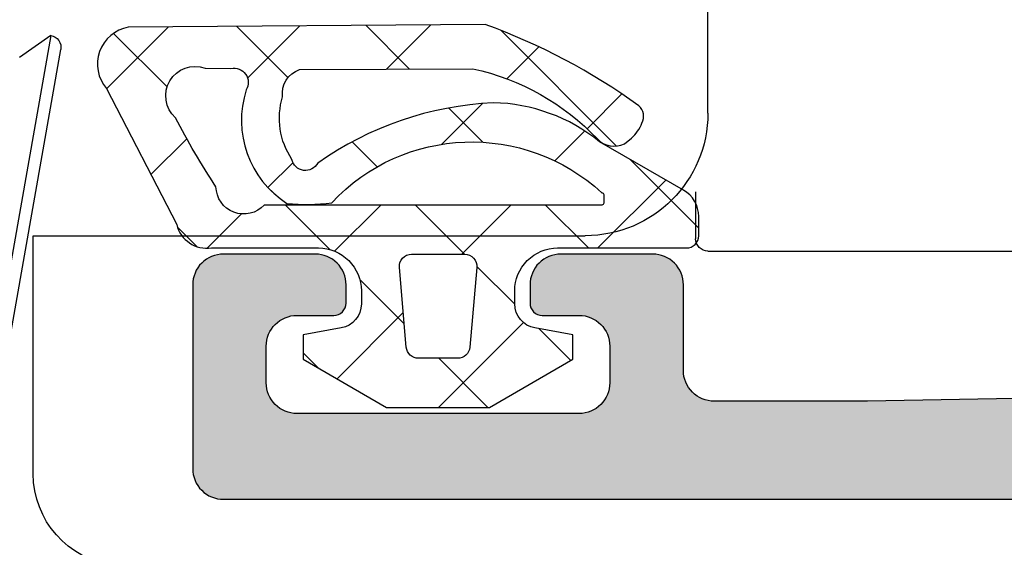
# Model space of a CAD drawing. Extents: x -5255 to -598, y -4609 to 3702.
# Drawn here: x -4937 to -4921, y 646 to 654 of the extents above; entities that cross this region are included whole.
import ezdxf

# ---------------------------------------------------------------- set-up
doc = ezdxf.new("R2010")
doc.units = 0
doc.header["$LTSCALE"] = 5
doc.header["$MEASUREMENT"] = 0
doc.layers.get('0').update_dxf_attribs({"linetype": 'CONTINUOUS'})
doc.layers.add('Al_Solid_Hatch', color=50, linetype='CONTINUOUS')

# ---------------------------------------------------------------- blocks, each defined once
blk = doc.blocks.new('KAW_3001357', base_point=(-72, 65.2))
at = {"layer": 'Al_Solid_Hatch', "linetype": 'ByBlock'}
h = blk.add_hatch(color=256, dxfattribs=at)
h.dxf.hatch_style = 1
edge = h.paths.add_edge_path(flags=16)
edge.add_line((-70, 128.7), (-70, 89.2))
edge.add_arc((-69.8, 89.2), 0.2, 179.9999572, 270.0000428)
edge.add_line((-69.8, 89), (-64.2, 89))
edge.add_arc((-64.2, 89.2), 0.2, 269.9999572, 360.0000428)
edge.add_line((-64, 89.2), (-64, 124.2))
edge.add_arc((-64.2, 124.2), 0.2, 359.9999572, 450.0000428)
edge.add_line((-64.2, 124.4), (-65.9, 124.4))
edge.add_arc((-65.900002, 126.899998), 2.499998, 179.9999572, 270.0000428, ccw=False)
edge.add_line((-68.4, 126.9), (-68.4, 128.7))
edge.add_arc((-68.9, 128.7), 0.5, 359.9999572, 450.0000428)
edge.add_line((-68.9, 129.2), (-69.5, 129.2))
edge.add_arc((-69.5, 128.7), 0.5, 89.9999572, 180.0000428)
edge = h.paths.add_edge_path()
edge.add_arc((-68.5, 158.7), 0.5, -0.0000428, 90.0000428, ccw=False)
edge.add_line((-68, 158.7), (-68, 157.2))
edge.add_arc((-68.5, 157.2), 0.5, -90.0000428, 0.0000428, ccw=False)
edge.add_line((-68.5, 156.7), (-68.8, 156.7))
edge.add_arc((-68.8, 156.9), 0.2, 179.9999572, 270.0000428, ccw=False)
edge.add_line((-69, 156.9), (-69, 157.5))
edge.add_arc((-69.5, 157.5), 0.5, 359.9999572, 450.0000428)
edge.add_line((-69.5, 158), (-70.1, 158))
edge.add_arc((-70.1, 157.5), 0.5, 89.9999572, 180.0000428)
edge.add_line((-70.6, 157.5), (-70.6, 152.9))
edge.add_arc((-70.099999, 152.900001), 0.500001, 180.0001169, 225.0000359)
edge.add_arc((-70.099999, 152.900001), 0.500001, 224.9999641, 269.9998831)
edge.add_line((-70.1, 152.4), (-69.5, 152.4))
edge.add_arc((-69.5, 152.9), 0.5, 269.9999572, 360.0000428)
edge.add_line((-69, 152.9), (-69, 153.5))
edge.add_arc((-68.8, 153.5), 0.2, 89.9999572, 180.0000428, ccw=False)
edge.add_line((-68.8, 153.7), (-68.5, 153.7))
edge.add_arc((-68.5, 153.2), 0.5, -0.0000428, 90.0000428, ccw=False)
edge.add_line((-68, 153.2), (-68, 150.1))
edge.add_arc((-68.4, 150.1), 0.4, -90.0000428, 0.0000428, ccw=False)
edge.add_arc((-68.4, 150.1), 0.4, 179.9999572, 270.0000428, ccw=False)
edge.add_line((-68.8, 150.1), (-68.8, 151))
edge.add_arc((-69, 151), 0.2, 359.9999572, 450.0000428)
edge.add_line((-69, 151.2), (-69.9, 151.2))
edge.add_arc((-69.9, 150.7), 0.5, 89.9999572, 180.0000428)
edge.add_line((-70.4, 150.7), (-70.4, 148.2))
edge.add_line((-70.4, 148.2), (-70.208926, 132.690911))
edge.add_arc((-69.711183, 132.697664), 0.497789, 180.7772466, 271.2872335)
edge.add_line((-69.7, 132.2), (-63.733251, 132.2))
edge.add_arc((-63.733251, 131.9), 0.3, -30.0000362, 89.9999176, ccw=False)
edge.add_line((-63.473444, 131.75), (-63.836409, 131.121327))
edge.add_line((-63.836409, 131.121327), (-64.472357, 130.019831))
edge.add_arc((-64.657133, 130.096368), 0.2, 157.5000596, 337.5000596, ccw=False)
edge.add_line((-64.841909, 130.172904), (-66.323463, 130.786584))
edge.add_arc((-66.4, 130.601808), 0.2, 67.4999955, 179.9999713)
edge.add_line((-66.6, 130.601808), (-66.6, 127))
edge.add_arc((-66.4, 127), 0.2, 179.9999572, 270.0000428)
edge.add_line((-66.4, 126.8), (-65.86, 126.8))
edge.add_line((-65.86, 126.8), (-64.497788, 127.586473))
edge.add_arc((-64.3, 127.616136), 0.2, 0.0000186, 188.5292731, ccw=False)
edge.add_line((-64.1, 127.616136), (-64.1, 127))
edge.add_arc((-63.9, 127), 0.2, 179.9999572, 270.0000428)
edge.add_line((-63.9, 126.8), (-63.7, 126.8))
edge.add_arc((-63.699999, 125.300001), 1.499999, -0.0000428, 90.0000428, ccw=False)
edge.add_line((-62.2, 125.3), (-62.2, 116.5))
edge.add_arc((-62, 116.5), 0.2, 179.9999572, 270.0000428)
edge.add_line((-62, 116.3), (-59.2, 116.3))
edge.add_arc((-59.2, 115.8), 0.5, -0.0000428, 90.0000428, ccw=False)
edge.add_line((-58.7, 115.8), (-58.7, 115.3))
edge.add_arc((-59.2, 115.3), 0.5, -90.0000428, 0.0000428, ccw=False)
edge.add_line((-59.2, 114.8), (-61.2, 114.8))
edge.add_arc((-61.200001, 113.800001), 0.999999, 89.9999572, 180.0000428)
edge.add_line((-62.2, 113.8), (-62.2, 88.6))
edge.add_arc((-61.200001, 88.599999), 0.999999, 179.9999572, 270.0000428)
edge.add_line((-61.2, 87.6), (-59.2, 87.6))
edge.add_arc((-59.2, 87.1), 0.5, -0.0000428, 90.0000428, ccw=False)
edge.add_line((-58.7, 87.1), (-58.7, 86.6))
edge.add_arc((-59.2, 86.6), 0.5, -90.0000428, 0.0000428, ccw=False)
edge.add_arc((-59.2, 85.6), 0.5, 89.9999572, 180.0000428)
edge.add_line((-59.7, 85.6), (-59.7, 84.283864))
edge.add_arc((-59.9, 84.283864), 0.2, 171.4707269, 359.9999814, ccw=False)
edge.add_line((-60.097788, 84.313527), (-61.46, 85.1))
edge.add_line((-61.46, 85.1), (-62, 85.1))
edge.add_arc((-62, 84.9), 0.2, 89.9999572, 180.0000428)
edge.add_line((-62.2, 84.9), (-62.2, 81.298192))
edge.add_arc((-62, 81.298192), 0.2, 180.0000287, 292.5000045)
edge.add_line((-61.923463, 81.113416), (-60.441909, 81.727096))
edge.add_arc((-60.257133, 81.803632), 0.2, 22.4999404, 202.4999404, ccw=False)
edge.add_line((-60.072357, 81.880169), (-59.436409, 80.778673))
edge.add_line((-59.436409, 80.778673), (-59.073444, 80.15))
edge.add_arc((-59.333251, 80), 0.3, -89.9999176, 30.0000362, ccw=False)
edge.add_line((-59.333251, 79.7), (-62.6, 79.7))
edge.add_arc((-62.6, 79.5), 0.2, 89.9999572, 180.0000428)
edge.add_line((-62.8, 79.5), (-62.8, 77.7))
edge.add_arc((-63.3, 77.7), 0.5, -90.0000428, 0.0000428, ccw=False)
edge.add_line((-63.3, 77.2), (-63.5, 77.2))
edge.add_arc((-63.5, 77.7), 0.5, 179.9999572, 270.0000428, ccw=False)
edge.add_line((-64, 77.7), (-64, 86.7))
edge.add_arc((-64.5, 86.7), 0.5, 359.9999572, 450.0000428)
edge.add_line((-64.5, 87.2), (-69.709008, 87.2))
edge.add_arc((-69.709008, 86.7), 0.5, 89.999967, 178.9583822)
edge.add_line((-70.208926, 86.709089), (-70.4, 76.2))
edge.add_line((-70.4, 76.2), (-70.4, 73.7))
edge.add_arc((-69.9, 73.7), 0.5, 179.9999572, 270.0000428)
edge.add_line((-69.9, 73.2), (-68.5, 73.2))
edge.add_arc((-68.5, 72.7), 0.5, -0.0000428, 90.0000428, ccw=False)
edge.add_line((-68, 72.7), (-68, 71.2))
edge.add_arc((-68.5, 71.2), 0.5, -90.0000428, 0.0000428, ccw=False)
edge.add_line((-68.5, 70.7), (-68.8, 70.7))
edge.add_arc((-68.8, 70.9), 0.2, 179.9999572, 270.0000428, ccw=False)
edge.add_line((-69, 70.9), (-69, 71.5))
edge.add_arc((-69.5, 71.5), 0.5, 359.9999572, 450.0000428)
edge.add_line((-69.5, 72), (-70.1, 72))
edge.add_arc((-70.1, 71.5), 0.5, 89.9999572, 180.0000428)
edge.add_line((-70.6, 71.5), (-70.6, 66.9))
edge.add_arc((-70.1, 66.9), 0.5, 179.9999572, 270.0000428)
edge.add_line((-70.1, 66.4), (-69.5, 66.4))
edge.add_arc((-69.5, 66.9), 0.5, 269.9999572, 360.0000428)
edge.add_line((-69, 66.9), (-69, 67.5))
edge.add_arc((-68.8, 67.5), 0.2, 89.9999572, 180.0000428, ccw=False)
edge.add_line((-68.8, 67.7), (-68.5, 67.7))
edge.add_arc((-68.5, 67.2), 0.5, -0.0000428, 90.0000428, ccw=False)
edge.add_line((-68, 67.2), (-68, 65.7))
edge.add_arc((-68.5, 65.7), 0.5, -90.0000428, 0.0000428, ccw=False)
edge.add_line((-68.5, 65.2), (-71.5, 65.2))
edge.add_arc((-71.5, 65.7), 0.5, 179.9999572, 270.0000428, ccw=False)
edge.add_line((-72, 65.7), (-72, 158.7))
edge.add_arc((-71.5, 158.7), 0.5, 89.9999572, 180.0000428, ccw=False)
edge.add_line((-71.5, 159.2), (-68.5, 159.2))
at = {"color": 40, "linetype": 'Continuous'}
blk.add_lwpolyline([(-70.208926, 86.709089), (-70.4, 76.2), (-70.4, 73.7, 0.414214), (-69.9, 73.2), (-68.5, 73.2, -0.414214), (-68, 72.7), (-68, 71.2, -0.414214), (-68.5, 70.7), (-68.8, 70.7, -0.414214), (-69, 70.9), (-69, 71.5, 0.414214), (-69.5, 72), (-70.1, 72, 0.414214), (-70.6, 71.5), (-70.6, 66.9, 0.414214), (-70.1, 66.4), (-69.5, 66.4, 0.414214), (-69, 66.9), (-69, 67.5, -0.414214), (-68.8, 67.7), (-68.5, 67.7, -0.414214), (-68, 67.2), (-68, 65.7, -0.414214), (-68.5, 65.2), (-71.5, 65.2, -0.414214), (-72, 65.7), (-72, 158.7, -0.414214)], format="xyb", dxfattribs=at)
blk = doc.blocks.new('KAWNEER_8002_236_46__2_1', base_point=(-93, -557))
at = {"color": 7, "linetype": 'Continuous'}
for p, q in [((-67.95, -516.6), (-67.95, -508.15)), ((-65.7, -516.6), (-37.5, -516.6)), ((-66.985416, -516.8), (-67.75, -516.8)), ((-67.7, -527.6), (-67.7, -518.6)), ((-73.133979, -528.644543), (-64.664632, -527.151168)), ((-64.432941, -527.3134), (-73.296211, -528.876234)), ((-64.432941, -527.3134), (-64.792198, -527.826473)), ((-71.585535, -527.6), (-67.7, -527.6))]:
    blk.add_line(p, q, dxfattribs=at)
for centre, radius, start, end in [((-67.75, -516.6), 0.2, 180, 270), ((-65.7, -518.6), 2, 90, 180), ((-71.585535, -526.1), 1.5, 186.992483, 270), ((-64.629903, -527.34813), 0.2, 10, 100.000012)]:
    blk.add_arc(centre, radius, start, end, dxfattribs=at)
blk = doc.blocks.new('KAW_5000529', base_point=(-3.64833, -5.553182))
at = {"color": 1, "linetype": 'Continuous'}
for p, q in [((-1.305588, 3.269813), (-0.325397, 4.250003)), ((-1.109088, 3.71579), (-0.00066, 2.607362)), ((-1.449881, 3.125519), (-1.305588, 3.269813)), ((-3.551035, 1.024366), (-1.663641, 2.911759)), ((-2.513204, 2.998586), (-1.94506, 2.430442)), ((-0.70066, 1.75342), (-0.00066, 2.45342)), ((-1.908695, 2.394077), (-1.420712, 1.906094)), ((1.316915, 1.649674), (1.833458, 2.166218)), ((-3.281502, 1.645563), (-2.760007, 1.124069)), ((1.215661, 1.391041), (2.59934, 0.007362)), ((-0.70066, 1.186042), (0.09934, 0.386042)), ((0.298981, 0.631741), (0.917296, 1.250056)), ((1.79934, 0.010779), (2.59934, 0.810779)), ((-2.358267, 0.722329), (-1.691064, 0.055125)), ((-2.283939, 0.170141), (-1.72535, 0.72873)), ((-0.70066, -0.3679), (0.09934, 0.4321)), ((-3.641081, -0.116178), (-2.916981, -0.840277)), ((-3.632382, -1.178302), (-2.918869, -0.464789)), ((0.513423, -1.275138), (1.238201, -0.55036)), ((1.052029, -0.566647), (2.132917, -1.647535)), ((-0.70066, -0.935278), (0.05075, -1.686689)), ((-1.732081, -1.399321), (-1.323962, -0.991202)), ((-0.70066, -2.489221), (0.024481, -1.76408)), ((1.709884, -2.199997), (1.956113, -1.953768)), ((-3.623564, -2.255015), (-2.772813, -3.105766)), ((-1.392669, -2.36459), (-0.984457, -2.772802)), ((-3.615149, -3.28239), (-2.780731, -2.447972)), ((-0.981027, -2.769588), (-0.910771, -2.699332)), ((-0.555278, -3.201981), (0.004518, -3.761776)), ((-0.33814, -4.248021), (-0.023515, -3.933396)), ((-1.782644, -4.095935), (-1.196673, -4.681906)), ((-3.606046, -4.393853), (-2.595491, -5.404408)), ((-3.501371, -5.289932), (-2.629136, -4.417697))]:
    blk.add_line(p, q, dxfattribs=at)
for points in [[(-0.944998, 4.000003), (-1.733673, 2.633978, 0.167012), (-2.370028, 0.899126, 0.141491), (-1.386223, -1.961087, -0.710418), (-1.445454, -2.38205, -0.226403), (-2.466156, -2.533983, -0.36915), (-2.909854, -2.257864), (-2.924061, 0.567897, -0.151623), (-1.778177, 2.597496, 0.315451), (-1.697931, 3.039811), (-1.792767, 3.151605, 0.129352), (-2.037818, 3.324436, 0.338148), (-2.321728, 3.274228, 0.068223), (-3.64833, 0.768854), (-3.60066, -5.051466, 0.576769), (-2.601511, -5.407518), (-0.381692, -4.260961, 0.384877), (-0.00066, -3.694066), (-0.00066, -1.949997, -0.198912), (0.204365, -1.455022, -0.198912), (0.69934, -1.249997), (0.910802, -1.249997, -0.36397), (1.304725, -1.580538), (1.413953, -2.199997), (1.813953, -2.199997), (2.59934, -0.839666), (2.59934, 0.839672), (1.813953, 2.200003), (1.413953, 2.200003), (1.304725, 1.580544, -0.36397), (0.910802, 1.250003), (0.69934, 1.250003, -0.414214), (-0.00066, 1.950003), (-0.00066, 4.050003, 0.414214), (-0.20066, 4.250003), (-0.511985, 4.250003, 0.267949), (-0.944998, 4.000003)], [(-0.891873, 2.691454, -0.198912), (-0.87066, 2.700241), (-0.73066, 2.700241, -0.414214), (-0.70066, 2.670241), (-0.70066, -2.83344, -0.678039), (-1.000298, -3.620625, -0.025398), (-2.125714, -4.281207, -0.825897), (-2.931679, -3.799127), (-2.930105, -3.375965, -0.64736), (-2.579325, -3.126238, 0.341642), (-0.728265, -2.465095, 0.062802), (-0.738482, -1.733628, -0.412724), (-0.90066, 2.670241, -0.198912), (-0.891873, 2.691454)], [(1.616771, -0.517239), (0.316771, -0.630974, -0.440011), (0.09934, -0.431735), (0.09934, 0.431741, -0.440011), (0.316771, 0.63098), (1.616771, 0.517245, -0.388879), (1.79934, 0.318006), (1.79934, -0.318, -0.388879), (1.616771, -0.517239)]]:
    blk.add_lwpolyline(points, format="xyb", close=True, dxfattribs=at)

msp = doc.modelspace()

# ---------------------------------------------------------------- block references
at = {"color": 7, "extrusion": (0, 0, -1), "rotation": 90}
for name, p in [('KAW_3001357', (4934, 646.4588)), ('KAWNEER_8002_236_46__2_1', (4966, 625.4588))]:
    msp.add_blockref(name, p, dxfattribs=at)
at = {"color": 7, "rotation": 270}
msp.add_blockref('KAW_5000529', (-4935.55319, 654.20647), dxfattribs=at)

doc.saveas('drawing.dxf')
